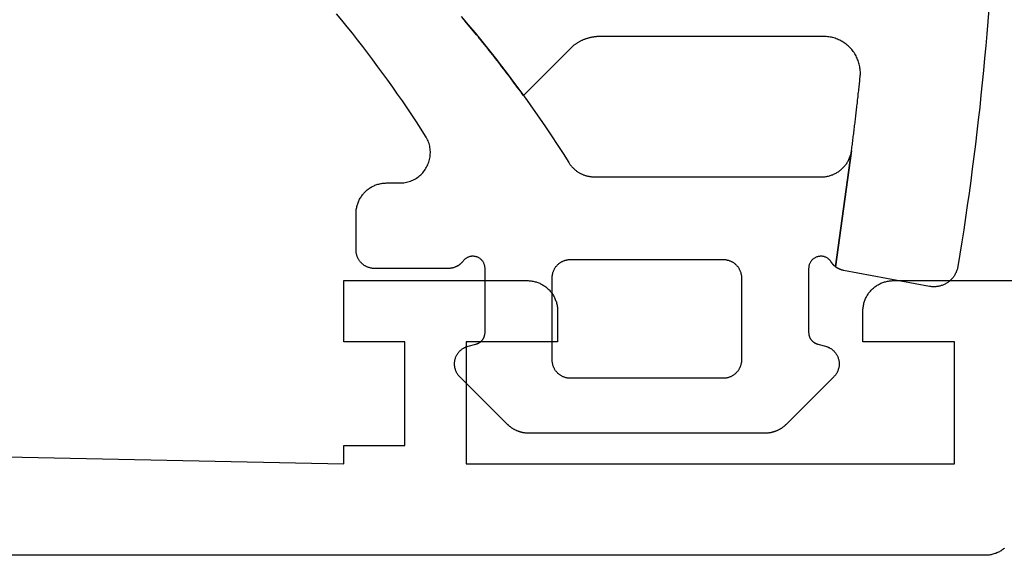
# Model space of a CAD drawing. Units: millimetres. Extents: x -5 to 3323, y -2421 to -50.
# Drawn here: x 99 to 115, y -2370 to -2361 of the extents above; entities that cross this region are included whole.
import ezdxf

# ---------------------------------------------------------------- set-up
doc = ezdxf.new("R2010")
doc.units = ezdxf.units.MM
doc.layers.add('CrossSectionsGums', color=1, linetype='Continuous')
doc.layers.add('CrossSectionsProfils', color=7, linetype='Continuous')

# ---------------------------------------------------------------- blocks, each defined once
blk = doc.blocks.new('07_21088_x', base_point=(1478.88, 1882.236))
at = {"layer": 'CrossSectionsProfils', "flags": 128}
for points in [[(1541.28, 1880.436), (1555.78, 1880.736), (1555.78, 1880.436), (1556.78, 1880.436), (1556.78, 1878.736), (1555.78, 1878.736), (1555.78, 1877.736), (1558.78, 1877.736), (1558.797, 1877.736), (1558.813, 1877.737), (1558.829, 1877.738), (1558.846, 1877.74), (1558.862, 1877.742), (1558.878, 1877.745), (1558.894, 1877.749), (1558.91, 1877.753), (1558.926, 1877.757), (1558.941, 1877.762), (1558.957, 1877.768), (1558.972, 1877.774), (1558.987, 1877.78), (1559.002, 1877.787), (1559.016, 1877.795), (1559.03, 1877.803), (1559.044, 1877.811), (1559.058, 1877.82), (1559.072, 1877.829), (1559.085, 1877.839), (1559.098, 1877.849), (1559.11, 1877.86), (1559.122, 1877.871), (1559.134, 1877.882), (1559.145, 1877.894), (1559.156, 1877.906), (1559.167, 1877.918), (1559.177, 1877.931), (1559.187, 1877.944), (1559.196, 1877.958), (1559.205, 1877.972), (1559.213, 1877.986), (1559.221, 1878), (1559.229, 1878.014), (1559.236, 1878.029), (1559.242, 1878.044), (1559.248, 1878.059), (1559.254, 1878.075), (1559.259, 1878.09), (1559.263, 1878.106), (1559.267, 1878.122), (1559.271, 1878.138), (1559.274, 1878.154), (1559.276, 1878.17), (1559.278, 1878.187), (1559.279, 1878.203), (1559.28, 1878.219), (1559.28, 1878.236), (1559.28, 1878.236), (1559.28, 1878.736), (1557.78, 1878.736), (1557.78, 1880.736), (1565.78, 1880.736), (1565.78, 1878.736), (1564.28, 1878.736), (1564.28, 1878.236), (1564.281, 1878.219), (1564.281, 1878.203), (1564.283, 1878.187), (1564.285, 1878.17), (1564.287, 1878.154), (1564.29, 1878.138), (1564.293, 1878.122), (1564.297, 1878.106), (1564.302, 1878.09), (1564.307, 1878.075), (1564.312, 1878.059), (1564.318, 1878.044), (1564.325, 1878.029), (1564.332, 1878.014), (1564.339, 1878), (1564.347, 1877.986), (1564.356, 1877.972), (1564.365, 1877.958), (1564.374, 1877.944), (1564.384, 1877.931), (1564.394, 1877.918), (1564.404, 1877.906), (1564.415, 1877.894), (1564.427, 1877.882), (1564.439, 1877.871), (1564.451, 1877.86), (1564.463, 1877.849), (1564.476, 1877.839), (1564.489, 1877.829), (1564.503, 1877.82), (1564.516, 1877.811), (1564.53, 1877.803), (1564.545, 1877.795), (1564.559, 1877.787), (1564.574, 1877.78), (1564.589, 1877.774), (1564.604, 1877.768), (1564.62, 1877.762), (1564.635, 1877.757), (1564.651, 1877.753), (1564.667, 1877.749), (1564.683, 1877.745), (1564.699, 1877.742), (1564.715, 1877.74), (1564.731, 1877.738), (1564.748, 1877.737), (1564.764, 1877.736), (1564.78, 1877.736), (1564.78, 1877.736), (1566.78, 1877.736)], [(1566.598, 1882.122), (1566.585, 1882.132), (1566.572, 1882.142), (1566.558, 1882.151), (1566.544, 1882.16), (1566.53, 1882.169), (1566.516, 1882.177), (1566.502, 1882.184), (1566.487, 1882.191), (1566.472, 1882.198), (1566.457, 1882.204), (1566.441, 1882.209), (1566.426, 1882.214), (1566.41, 1882.219), (1566.394, 1882.223), (1566.378, 1882.226), (1566.362, 1882.229), (1566.346, 1882.231), (1566.329, 1882.233), (1566.313, 1882.235), (1566.297, 1882.235), (1566.28, 1882.236), (1566.28, 1882.236), (1521.98, 1882.236)]]:
    blk.add_lwpolyline(points, dxfattribs=at)
blk = doc.blocks.new('108_3107_6', base_point=(1619.513, 1648.199))
at = {"layer": 'CrossSectionsGums', "color": 251, "true_color": 0x5b5b5b, "flags": 128}
for points in [[(1625.402, 1648.399), (1626.614, 1648.399), (1626.624, 1648.399), (1626.633, 1648.399), (1626.643, 1648.4), (1626.653, 1648.401), (1626.663, 1648.403), (1626.672, 1648.404), (1626.682, 1648.406), (1626.691, 1648.409), (1626.701, 1648.412), (1626.71, 1648.415), (1626.72, 1648.418), (1626.729, 1648.421), (1626.738, 1648.425), (1626.747, 1648.43), (1626.755, 1648.434), (1626.764, 1648.439), (1626.772, 1648.444), (1626.781, 1648.449), (1626.789, 1648.455), (1626.796, 1648.461), (1626.804, 1648.467), (1626.812, 1648.473), (1626.819, 1648.48), (1626.826, 1648.486), (1626.833, 1648.494), (1626.839, 1648.501), (1626.846, 1648.508), (1626.852, 1648.516), (1626.858, 1648.524), (1626.863, 1648.532), (1626.869, 1648.54), (1626.874, 1648.549), (1626.878, 1648.557), (1626.883, 1648.566), (1626.887, 1648.575), (1626.891, 1648.584), (1626.895, 1648.593), (1626.898, 1648.602), (1626.901, 1648.612), (1626.904, 1648.621), (1626.906, 1648.63), (1626.908, 1648.64), (1626.91, 1648.65), (1626.911, 1648.659), (1626.912, 1648.669), (1626.913, 1648.679), (1626.914, 1648.689), (1626.914, 1648.699), (1626.914, 1648.699), (1626.914, 1649.299), (1626.914, 1649.315), (1626.913, 1649.331), (1626.911, 1649.348), (1626.91, 1649.364), (1626.907, 1649.38), (1626.904, 1649.396), (1626.901, 1649.412), (1626.897, 1649.428), (1626.892, 1649.444), (1626.887, 1649.459), (1626.882, 1649.475), (1626.876, 1649.49), (1626.869, 1649.505), (1626.862, 1649.52), (1626.855, 1649.534), (1626.847, 1649.549), (1626.838, 1649.563), (1626.83, 1649.576), (1626.82, 1649.59), (1626.811, 1649.603), (1626.8, 1649.616), (1626.79, 1649.628), (1626.779, 1649.64), (1626.767, 1649.652), (1626.756, 1649.664), (1626.744, 1649.675), (1626.731, 1649.685), (1626.718, 1649.695), (1626.705, 1649.705), (1626.692, 1649.714), (1626.678, 1649.723), (1626.664, 1649.732), (1626.65, 1649.74), (1626.635, 1649.747), (1626.62, 1649.754), (1626.605, 1649.761), (1626.59, 1649.767), (1626.575, 1649.772), (1626.559, 1649.777), (1626.543, 1649.782), (1626.527, 1649.786), (1626.511, 1649.789), (1626.495, 1649.792), (1626.479, 1649.794), (1626.463, 1649.796), (1626.447, 1649.798), (1626.43, 1649.798), (1626.414, 1649.799), (1626.414, 1649.799), (1626.197, 1649.799), (1626.175, 1649.799), (1626.153, 1649.801), (1626.131, 1649.803), (1626.109, 1649.807), (1626.087, 1649.811), (1626.065, 1649.816), (1626.044, 1649.823), (1626.023, 1649.83), (1626.002, 1649.838), (1625.982, 1649.847), (1625.962, 1649.857), (1625.943, 1649.868), (1625.924, 1649.88), (1625.905, 1649.893), (1625.888, 1649.906), (1625.87, 1649.92), (1625.854, 1649.935), (1625.838, 1649.951), (1625.823, 1649.967), (1625.808, 1649.984), (1625.795, 1650.002), (1625.782, 1650.02), (1625.77, 1650.039), (1625.759, 1650.058), (1625.749, 1650.078), (1625.739, 1650.098), (1625.731, 1650.119), (1625.723, 1650.139), (1625.717, 1650.161), (1625.711, 1650.182), (1625.706, 1650.204), (1625.703, 1650.226), (1625.7, 1650.248), (1625.698, 1650.27), (1625.697, 1650.293), (1625.697, 1650.315), (1625.699, 1650.337), (1625.701, 1650.359), (1625.704, 1650.381), (1625.708, 1650.403), (1625.713, 1650.425), (1625.719, 1650.446), (1625.727, 1650.467), (1625.734, 1650.488), (1625.743, 1650.508), (1625.753, 1650.528), (1625.764, 1650.548), (1625.775, 1650.567), (1625.775, 1650.567), (1625.85, 1650.683), (1625.925, 1650.799), (1626.001, 1650.914), (1626.078, 1651.028), (1626.156, 1651.142), (1626.234, 1651.256), (1626.313, 1651.368), (1626.393, 1651.481), (1626.474, 1651.592), (1626.555, 1651.704), (1626.638, 1651.814), (1626.721, 1651.924), (1626.805, 1652.034), (1626.889, 1652.143), (1626.975, 1652.251), (1627.061, 1652.359), (1627.148, 1652.466), (1627.235, 1652.572)], [(1625.191, 1652.524), (1625.078, 1652.391), (1624.966, 1652.256), (1624.855, 1652.121), (1624.746, 1651.985), (1624.637, 1651.848), (1624.53, 1651.71), (1624.424, 1651.571), (1624.319, 1651.431), (1624.215, 1651.29), (1624.113, 1651.148), (1624.011, 1651.006), (1623.911, 1650.862), (1623.813, 1650.718), (1623.715, 1650.573), (1623.619, 1650.427), (1623.524, 1650.28), (1623.43, 1650.132), (1623.43, 1650.132), (1623.425, 1650.124), (1623.419, 1650.115), (1623.413, 1650.106), (1623.406, 1650.098), (1623.4, 1650.089), (1623.393, 1650.081), (1623.387, 1650.073), (1623.38, 1650.065), (1623.373, 1650.058), (1623.365, 1650.05), (1623.358, 1650.042), (1623.35, 1650.035), (1623.343, 1650.028), (1623.335, 1650.021), (1623.327, 1650.014), (1623.319, 1650.008), (1623.31, 1650.001), (1623.302, 1649.995), (1623.293, 1649.989), (1623.285, 1649.983), (1623.276, 1649.977), (1623.267, 1649.972), (1623.258, 1649.966), (1623.249, 1649.961), (1623.239, 1649.956), (1623.23, 1649.951), (1623.221, 1649.947), (1623.211, 1649.942), (1623.201, 1649.938), (1623.192, 1649.934), (1623.182, 1649.93), (1623.172, 1649.927), (1623.162, 1649.923), (1623.152, 1649.92), (1623.142, 1649.917), (1623.132, 1649.914), (1623.122, 1649.912), (1623.111, 1649.91), (1623.101, 1649.908), (1623.091, 1649.906), (1623.08, 1649.904), (1623.07, 1649.903), (1623.059, 1649.901), (1623.049, 1649.9), (1623.039, 1649.9), (1623.028, 1649.899), (1623.017, 1649.899), (1623.007, 1649.899), (1623.007, 1649.899), (1619.294, 1649.899), (1619.279, 1649.899), (1619.265, 1649.9), (1619.25, 1649.901), (1619.235, 1649.902), (1619.22, 1649.904), (1619.206, 1649.907), (1619.191, 1649.909), (1619.177, 1649.913), (1619.162, 1649.916), (1619.148, 1649.92), (1619.134, 1649.925), (1619.12, 1649.93), (1619.106, 1649.935), (1619.092, 1649.941), (1619.079, 1649.947), (1619.066, 1649.954), (1619.053, 1649.961), (1619.04, 1649.968), (1619.027, 1649.976), (1619.015, 1649.984), (1619.002, 1649.993), (1618.991, 1650.001), (1618.979, 1650.011), (1618.968, 1650.02), (1618.956, 1650.03), (1618.946, 1650.04), (1618.935, 1650.051), (1618.925, 1650.061), (1618.915, 1650.073), (1618.906, 1650.084), (1618.896, 1650.096), (1618.888, 1650.107), (1618.879, 1650.12), (1618.871, 1650.132), (1618.863, 1650.145), (1618.856, 1650.158), (1618.849, 1650.171), (1618.843, 1650.184), (1618.836, 1650.198), (1618.831, 1650.211), (1618.825, 1650.225), (1618.82, 1650.239), (1618.816, 1650.253), (1618.812, 1650.267), (1618.808, 1650.282), (1618.805, 1650.296), (1618.802, 1650.311), (1618.8, 1650.325), (1618.8, 1650.325), (1619.063, 1648.427), (1619.065, 1648.428), (1619.067, 1648.43), (1619.068, 1648.431), (1619.07, 1648.432), (1619.071, 1648.434), (1619.073, 1648.435), (1619.075, 1648.437), (1619.076, 1648.438), (1619.078, 1648.439), (1619.08, 1648.441), (1619.081, 1648.442), (1619.083, 1648.444), (1619.084, 1648.445), (1619.086, 1648.447), (1619.087, 1648.448), (1619.089, 1648.45), (1619.09, 1648.451), (1619.092, 1648.453), (1619.093, 1648.455), (1619.095, 1648.456), (1619.096, 1648.458), (1619.098, 1648.459), (1619.099, 1648.461), (1619.101, 1648.462), (1619.102, 1648.464), (1619.104, 1648.466), (1619.105, 1648.467), (1619.106, 1648.469), (1619.108, 1648.471), (1619.109, 1648.472), (1619.111, 1648.474), (1619.112, 1648.476), (1619.113, 1648.477), (1619.115, 1648.479), (1619.116, 1648.481), (1619.117, 1648.483), (1619.118, 1648.484), (1619.12, 1648.486), (1619.121, 1648.488), (1619.122, 1648.49), (1619.123, 1648.491), (1619.125, 1648.493), (1619.126, 1648.495), (1619.127, 1648.497), (1619.128, 1648.498), (1619.129, 1648.5), (1619.131, 1648.502), (1619.132, 1648.504), (1619.132, 1648.504), (1619.138, 1648.513), (1619.144, 1648.522), (1619.151, 1648.53), (1619.158, 1648.538), (1619.166, 1648.545), (1619.174, 1648.553), (1619.182, 1648.559), (1619.191, 1648.565), (1619.2, 1648.571), (1619.21, 1648.576), (1619.22, 1648.581), (1619.229, 1648.585), (1619.24, 1648.589), (1619.25, 1648.592), (1619.26, 1648.594), (1619.271, 1648.596), (1619.282, 1648.598), (1619.292, 1648.598), (1619.303, 1648.599), (1619.314, 1648.598), (1619.325, 1648.597), (1619.335, 1648.596), (1619.346, 1648.594), (1619.356, 1648.591), (1619.367, 1648.588), (1619.377, 1648.584), (1619.387, 1648.58), (1619.396, 1648.575), (1619.406, 1648.569), (1619.415, 1648.564), (1619.423, 1648.557), (1619.432, 1648.55), (1619.44, 1648.543), (1619.447, 1648.536), (1619.455, 1648.528), (1619.461, 1648.519), (1619.468, 1648.51), (1619.473, 1648.501), (1619.479, 1648.492), (1619.483, 1648.482), (1619.488, 1648.472), (1619.491, 1648.462), (1619.494, 1648.452), (1619.497, 1648.441), (1619.499, 1648.431), (1619.501, 1648.42), (1619.501, 1648.409), (1619.502, 1648.399), (1619.502, 1648.399), (1619.502, 1647.352), (1619.502, 1647.347), (1619.501, 1647.341), (1619.501, 1647.336), (1619.501, 1647.33), (1619.5, 1647.325), (1619.499, 1647.32), (1619.498, 1647.314), (1619.497, 1647.309), (1619.496, 1647.303), (1619.494, 1647.298), (1619.493, 1647.293), (1619.491, 1647.288), (1619.489, 1647.283), (1619.487, 1647.278), (1619.485, 1647.273), (1619.483, 1647.268), (1619.481, 1647.263), (1619.478, 1647.258), (1619.475, 1647.253), (1619.473, 1647.248), (1619.47, 1647.244), (1619.467, 1647.239), (1619.464, 1647.235), (1619.46, 1647.23), (1619.457, 1647.226), (1619.454, 1647.222), (1619.45, 1647.218), (1619.446, 1647.214), (1619.442, 1647.21), (1619.438, 1647.206), (1619.434, 1647.202), (1619.43, 1647.199), (1619.426, 1647.195), (1619.422, 1647.192), (1619.417, 1647.189), (1619.413, 1647.186), (1619.408, 1647.183), (1619.404, 1647.18), (1619.399, 1647.177), (1619.394, 1647.175), (1619.389, 1647.172), (1619.384, 1647.17), (1619.379, 1647.168), (1619.374, 1647.166), (1619.369, 1647.164), (1619.364, 1647.162), (1619.359, 1647.16), (1619.353, 1647.159), (1619.353, 1647.159), (1619.224, 1647.124), (1619.212, 1647.121), (1619.199, 1647.116), (1619.187, 1647.112), (1619.175, 1647.106), (1619.163, 1647.101), (1619.152, 1647.094), (1619.141, 1647.087), (1619.13, 1647.08), (1619.119, 1647.072), (1619.109, 1647.064), (1619.099, 1647.056), (1619.09, 1647.047), (1619.081, 1647.037), (1619.072, 1647.027), (1619.064, 1647.017), (1619.056, 1647.007), (1619.049, 1646.996), (1619.042, 1646.984), (1619.036, 1646.973), (1619.03, 1646.961), (1619.025, 1646.949), (1619.02, 1646.937), (1619.016, 1646.925), (1619.012, 1646.912), (1619.009, 1646.899), (1619.006, 1646.887), (1619.004, 1646.874), (1619.003, 1646.861), (1619.002, 1646.848), (1619.002, 1646.834), (1619.002, 1646.821), (1619.003, 1646.808), (1619.004, 1646.795), (1619.006, 1646.782), (1619.009, 1646.77), (1619.012, 1646.757), (1619.016, 1646.744), (1619.02, 1646.732), (1619.025, 1646.72), (1619.03, 1646.708), (1619.036, 1646.696), (1619.042, 1646.684), (1619.049, 1646.673), (1619.056, 1646.662), (1619.064, 1646.652), (1619.072, 1646.642), (1619.081, 1646.632), (1619.09, 1646.622), (1619.09, 1646.622), (1619.867, 1645.845), (1619.873, 1645.839), (1619.879, 1645.834), (1619.885, 1645.828), (1619.891, 1645.823), (1619.897, 1645.817), (1619.903, 1645.812), (1619.91, 1645.807), (1619.916, 1645.802), (1619.923, 1645.797), (1619.929, 1645.792), (1619.936, 1645.787), (1619.943, 1645.783), (1619.949, 1645.778), (1619.956, 1645.774), (1619.963, 1645.77), (1619.97, 1645.766), (1619.978, 1645.762), (1619.985, 1645.758), (1619.992, 1645.754), (1619.999, 1645.75), (1620.007, 1645.747), (1620.014, 1645.743), (1620.022, 1645.74), (1620.029, 1645.737), (1620.037, 1645.734), (1620.044, 1645.731), (1620.052, 1645.728), (1620.06, 1645.725), (1620.067, 1645.723), (1620.075, 1645.72), (1620.083, 1645.718), (1620.091, 1645.716), (1620.099, 1645.714), (1620.107, 1645.712), (1620.115, 1645.71), (1620.123, 1645.708), (1620.131, 1645.707), (1620.139, 1645.705), (1620.147, 1645.704), (1620.155, 1645.703), (1620.163, 1645.702), (1620.171, 1645.701), (1620.18, 1645.7), (1620.188, 1645.7), (1620.196, 1645.699), (1620.204, 1645.699), (1620.212, 1645.699), (1620.22, 1645.699), (1620.22, 1645.699), (1624.083, 1645.699), (1624.091, 1645.699), (1624.099, 1645.699), (1624.108, 1645.699), (1624.116, 1645.7), (1624.124, 1645.7), (1624.132, 1645.701), (1624.14, 1645.702), (1624.148, 1645.703), (1624.156, 1645.704), (1624.164, 1645.705), (1624.173, 1645.707), (1624.181, 1645.708), (1624.189, 1645.71), (1624.197, 1645.712), (1624.205, 1645.714), (1624.212, 1645.716), (1624.22, 1645.718), (1624.228, 1645.72), (1624.236, 1645.723), (1624.244, 1645.725), (1624.251, 1645.728), (1624.259, 1645.731), (1624.267, 1645.734), (1624.274, 1645.737), (1624.282, 1645.74), (1624.289, 1645.743), (1624.297, 1645.747), (1624.304, 1645.75), (1624.311, 1645.754), (1624.319, 1645.758), (1624.326, 1645.762), (1624.333, 1645.766), (1624.34, 1645.77), (1624.347, 1645.774), (1624.354, 1645.778), (1624.361, 1645.783), (1624.368, 1645.787), (1624.374, 1645.792), (1624.381, 1645.797), (1624.387, 1645.802), (1624.394, 1645.807), (1624.4, 1645.812), (1624.407, 1645.817), (1624.413, 1645.823), (1624.419, 1645.828), (1624.425, 1645.834), (1624.431, 1645.839), (1624.437, 1645.845), (1624.437, 1645.845), (1625.214, 1646.622), (1625.223, 1646.632), (1625.232, 1646.642), (1625.24, 1646.652), (1625.247, 1646.662), (1625.255, 1646.673), (1625.262, 1646.684), (1625.268, 1646.696), (1625.274, 1646.708), (1625.279, 1646.72), (1625.284, 1646.732), (1625.288, 1646.744), (1625.291, 1646.757), (1625.295, 1646.77), (1625.297, 1646.782), (1625.299, 1646.795), (1625.301, 1646.808), (1625.301, 1646.821), (1625.302, 1646.834), (1625.301, 1646.848), (1625.301, 1646.861), (1625.299, 1646.874), (1625.297, 1646.887), (1625.295, 1646.899), (1625.291, 1646.912), (1625.288, 1646.925), (1625.284, 1646.937), (1625.279, 1646.949), (1625.274, 1646.961), (1625.268, 1646.973), (1625.262, 1646.984), (1625.255, 1646.996), (1625.247, 1647.007), (1625.24, 1647.017), (1625.232, 1647.027), (1625.223, 1647.037), (1625.214, 1647.047), (1625.204, 1647.056), (1625.195, 1647.064), (1625.184, 1647.072), (1625.174, 1647.08), (1625.163, 1647.087), (1625.152, 1647.094), (1625.14, 1647.101), (1625.129, 1647.106), (1625.117, 1647.112), (1625.104, 1647.116), (1625.092, 1647.121), (1625.079, 1647.124), (1625.079, 1647.124), (1624.95, 1647.159), (1624.945, 1647.16), (1624.939, 1647.162), (1624.934, 1647.164), (1624.929, 1647.166), (1624.924, 1647.168), (1624.919, 1647.17), (1624.914, 1647.172), (1624.909, 1647.175), (1624.905, 1647.177), (1624.9, 1647.18), (1624.895, 1647.183), (1624.891, 1647.186), (1624.886, 1647.189), (1624.882, 1647.192), (1624.877, 1647.195), (1624.873, 1647.199), (1624.869, 1647.202), (1624.865, 1647.206), (1624.861, 1647.21), (1624.857, 1647.214), (1624.854, 1647.218), (1624.85, 1647.222), (1624.846, 1647.226), (1624.843, 1647.23), (1624.84, 1647.235), (1624.837, 1647.239), (1624.834, 1647.244), (1624.831, 1647.248), (1624.828, 1647.253), (1624.825, 1647.258), (1624.823, 1647.263), (1624.82, 1647.268), (1624.818, 1647.273), (1624.816, 1647.278), (1624.814, 1647.283), (1624.812, 1647.288), (1624.811, 1647.293), (1624.809, 1647.298), (1624.808, 1647.303), (1624.806, 1647.309), (1624.805, 1647.314), (1624.804, 1647.32), (1624.804, 1647.325), (1624.803, 1647.33), (1624.802, 1647.336), (1624.802, 1647.341), (1624.802, 1647.347), (1624.802, 1647.352), (1624.802, 1647.352), (1624.802, 1648.399), (1624.802, 1648.409), (1624.803, 1648.419), (1624.804, 1648.43), (1624.806, 1648.44), (1624.808, 1648.45), (1624.811, 1648.46), (1624.815, 1648.47), (1624.819, 1648.48), (1624.823, 1648.489), (1624.828, 1648.498), (1624.834, 1648.507), (1624.839, 1648.516), (1624.846, 1648.524), (1624.852, 1648.532), (1624.86, 1648.539), (1624.867, 1648.547), (1624.875, 1648.553), (1624.883, 1648.56), (1624.892, 1648.566), (1624.901, 1648.571), (1624.91, 1648.576), (1624.919, 1648.581), (1624.929, 1648.585), (1624.938, 1648.588), (1624.948, 1648.591), (1624.959, 1648.594), (1624.969, 1648.596), (1624.979, 1648.597), (1624.989, 1648.598), (1625, 1648.599), (1625.01, 1648.598), (1625.021, 1648.598), (1625.031, 1648.596), (1625.041, 1648.595), (1625.051, 1648.592), (1625.061, 1648.59), (1625.071, 1648.586), (1625.081, 1648.582), (1625.09, 1648.578), (1625.1, 1648.573), (1625.108, 1648.568), (1625.117, 1648.562), (1625.125, 1648.556), (1625.133, 1648.549), (1625.141, 1648.542), (1625.148, 1648.535), (1625.155, 1648.527), (1625.162, 1648.519), (1625.162, 1648.519), (1625.165, 1648.514), (1625.169, 1648.509), (1625.173, 1648.505), (1625.176, 1648.501), (1625.18, 1648.496), (1625.184, 1648.492), (1625.188, 1648.488), (1625.192, 1648.484), (1625.196, 1648.48), (1625.201, 1648.476), (1625.205, 1648.472), (1625.209, 1648.468), (1625.214, 1648.465), (1625.219, 1648.461), (1625.223, 1648.458), (1625.228, 1648.454), (1625.233, 1648.451), (1625.237, 1648.448), (1625.242, 1648.444), (1625.247, 1648.441), (1625.252, 1648.439), (1625.257, 1648.436), (1625.262, 1648.433), (1625.268, 1648.43), (1625.273, 1648.428), (1625.278, 1648.425), (1625.283, 1648.423), (1625.289, 1648.421), (1625.294, 1648.419), (1625.299, 1648.417), (1625.305, 1648.415), (1625.31, 1648.413), (1625.316, 1648.411), (1625.322, 1648.41), (1625.327, 1648.408), (1625.333, 1648.407), (1625.338, 1648.405), (1625.344, 1648.404), (1625.35, 1648.403), (1625.356, 1648.402), (1625.361, 1648.401), (1625.367, 1648.401), (1625.373, 1648.4), (1625.379, 1648.4), (1625.384, 1648.399), (1625.39, 1648.399), (1625.396, 1648.399), (1625.402, 1648.399), (1625.402, 1648.399)], [(1623.377, 1652.03), (1624.174, 1651.233), (1624.198, 1651.267), (1624.223, 1651.301), (1624.248, 1651.335), (1624.273, 1651.368), (1624.298, 1651.402), (1624.323, 1651.436), (1624.348, 1651.469), (1624.373, 1651.503), (1624.398, 1651.536), (1624.423, 1651.57), (1624.449, 1651.603), (1624.474, 1651.637), (1624.499, 1651.67), (1624.525, 1651.703), (1624.551, 1651.736), (1624.576, 1651.77), (1624.602, 1651.803), (1624.628, 1651.836), (1624.654, 1651.869), (1624.68, 1651.902), (1624.706, 1651.935), (1624.732, 1651.967), (1624.758, 1652), (1624.784, 1652.033), (1624.81, 1652.066), (1624.837, 1652.098), (1624.863, 1652.131), (1624.89, 1652.163), (1624.916, 1652.196), (1624.943, 1652.228), (1624.969, 1652.26), (1624.996, 1652.293), (1625.023, 1652.325), (1625.05, 1652.357), (1625.077, 1652.389), (1625.104, 1652.421), (1625.131, 1652.453), (1625.158, 1652.485)], [(1616.551, 1652.647), (1616.567, 1652.446), (1616.583, 1652.244), (1616.601, 1652.043), (1616.619, 1651.841), (1616.638, 1651.64), (1616.658, 1651.439), (1616.679, 1651.238), (1616.7, 1651.037), (1616.723, 1650.836), (1616.746, 1650.635), (1616.77, 1650.434), (1616.795, 1650.233), (1616.821, 1650.033), (1616.847, 1649.832), (1616.875, 1649.632), (1616.903, 1649.432), (1616.932, 1649.231), (1616.962, 1649.031), (1616.993, 1648.832), (1617.025, 1648.632), (1617.057, 1648.432), (1617.057, 1648.432), (1617.06, 1648.419), (1617.063, 1648.406), (1617.066, 1648.393), (1617.069, 1648.381), (1617.074, 1648.368), (1617.078, 1648.356), (1617.083, 1648.343), (1617.088, 1648.331), (1617.094, 1648.319), (1617.1, 1648.308), (1617.107, 1648.296), (1617.114, 1648.285), (1617.121, 1648.274), (1617.128, 1648.263), (1617.136, 1648.252), (1617.145, 1648.242), (1617.153, 1648.232), (1617.162, 1648.222), (1617.172, 1648.213), (1617.181, 1648.204), (1617.191, 1648.195), (1617.201, 1648.187), (1617.212, 1648.179), (1617.223, 1648.171), (1617.234, 1648.163), (1617.245, 1648.156), (1617.256, 1648.15), (1617.268, 1648.143), (1617.28, 1648.138), (1617.292, 1648.132), (1617.304, 1648.127), (1617.316, 1648.122), (1617.329, 1648.118), (1617.341, 1648.114), (1617.354, 1648.111), (1617.367, 1648.108), (1617.38, 1648.105), (1617.393, 1648.103), (1617.406, 1648.101), (1617.419, 1648.1), (1617.433, 1648.099), (1617.446, 1648.099), (1617.459, 1648.099), (1617.472, 1648.099), (1617.486, 1648.1), (1617.499, 1648.101), (1617.512, 1648.103), (1617.525, 1648.105), (1617.525, 1648.105), (1618.932, 1648.367), (1618.934, 1648.368), (1618.937, 1648.368), (1618.94, 1648.369), (1618.943, 1648.369), (1618.946, 1648.37), (1618.949, 1648.371), (1618.952, 1648.372), (1618.955, 1648.372), (1618.958, 1648.373), (1618.961, 1648.374), (1618.964, 1648.375), (1618.967, 1648.376), (1618.97, 1648.377), (1618.973, 1648.378), (1618.976, 1648.379), (1618.978, 1648.38), (1618.981, 1648.381), (1618.984, 1648.382), (1618.987, 1648.383), (1618.99, 1648.384), (1618.993, 1648.385), (1618.995, 1648.386), (1618.998, 1648.388), (1619.001, 1648.389), (1619.004, 1648.39), (1619.007, 1648.391), (1619.009, 1648.393), (1619.012, 1648.394), (1619.015, 1648.396), (1619.017, 1648.397), (1619.02, 1648.398), (1619.023, 1648.4), (1619.025, 1648.401), (1619.028, 1648.403), (1619.031, 1648.404), (1619.033, 1648.406), (1619.036, 1648.408), (1619.038, 1648.409), (1619.041, 1648.411), (1619.043, 1648.413), (1619.046, 1648.414), (1619.049, 1648.416), (1619.051, 1648.418), (1619.053, 1648.42), (1619.056, 1648.421), (1619.058, 1648.423), (1619.061, 1648.425), (1619.063, 1648.427), (1619.063, 1648.427), (1618.8, 1650.325), (1618.8, 1650.326), (1618.799, 1650.326), (1618.799, 1650.326), (1618.799, 1650.326), (1618.799, 1650.326), (1618.799, 1650.327), (1618.799, 1650.327), (1618.799, 1650.327), (1618.799, 1650.327), (1618.799, 1650.327), (1618.799, 1650.327), (1618.799, 1650.328), (1618.799, 1650.328), (1618.799, 1650.328), (1618.799, 1650.328), (1618.799, 1650.328), (1618.799, 1650.329), (1618.799, 1650.329), (1618.799, 1650.329), (1618.799, 1650.329), (1618.799, 1650.329), (1618.799, 1650.329), (1618.799, 1650.33), (1618.799, 1650.33), (1618.799, 1650.33), (1618.799, 1650.33), (1618.799, 1650.33), (1618.799, 1650.331), (1618.799, 1650.331), (1618.799, 1650.331), (1618.799, 1650.331), (1618.799, 1650.331), (1618.799, 1650.332), (1618.799, 1650.332), (1618.799, 1650.332), (1618.799, 1650.332), (1618.799, 1650.332), (1618.799, 1650.332), (1618.799, 1650.333), (1618.799, 1650.333), (1618.798, 1650.333), (1618.798, 1650.333), (1618.798, 1650.333), (1618.798, 1650.334), (1618.798, 1650.334), (1618.798, 1650.334), (1618.798, 1650.334), (1618.798, 1650.334), (1618.798, 1650.334), (1618.795, 1650.359), (1618.792, 1650.384), (1618.789, 1650.409), (1618.785, 1650.434), (1618.782, 1650.459), (1618.779, 1650.484), (1618.776, 1650.509), (1618.773, 1650.534), (1618.77, 1650.559), (1618.767, 1650.584), (1618.763, 1650.609), (1618.76, 1650.634), (1618.757, 1650.659), (1618.754, 1650.684), (1618.751, 1650.709), (1618.748, 1650.735), (1618.745, 1650.76), (1618.742, 1650.785), (1618.739, 1650.81), (1618.736, 1650.835), (1618.733, 1650.86), (1618.73, 1650.885), (1618.727, 1650.91), (1618.724, 1650.935), (1618.721, 1650.96), (1618.719, 1650.985), (1618.716, 1651.01), (1618.713, 1651.035), (1618.71, 1651.06), (1618.707, 1651.085), (1618.704, 1651.11), (1618.701, 1651.135), (1618.699, 1651.16), (1618.696, 1651.185), (1618.693, 1651.21), (1618.69, 1651.235), (1618.688, 1651.26), (1618.685, 1651.286), (1618.682, 1651.311), (1618.679, 1651.336), (1618.677, 1651.361), (1618.674, 1651.386), (1618.671, 1651.411), (1618.669, 1651.436), (1618.666, 1651.461), (1618.663, 1651.486), (1618.661, 1651.511), (1618.658, 1651.536), (1618.658, 1651.536), (1618.656, 1651.557), (1618.655, 1651.578), (1618.655, 1651.599), (1618.655, 1651.62), (1618.657, 1651.641), (1618.658, 1651.662), (1618.661, 1651.682), (1618.664, 1651.703), (1618.668, 1651.724), (1618.673, 1651.744), (1618.679, 1651.764), (1618.685, 1651.784), (1618.692, 1651.804), (1618.699, 1651.823), (1618.707, 1651.843), (1618.716, 1651.862), (1618.726, 1651.88), (1618.736, 1651.898), (1618.747, 1651.916), (1618.758, 1651.934), (1618.77, 1651.951), (1618.783, 1651.968), (1618.796, 1651.984), (1618.81, 1652), (1618.824, 1652.015), (1618.839, 1652.03), (1618.854, 1652.044), (1618.87, 1652.058), (1618.886, 1652.071), (1618.903, 1652.084), (1618.92, 1652.096), (1618.937, 1652.107), (1618.955, 1652.118), (1618.974, 1652.128), (1618.992, 1652.137), (1619.011, 1652.146), (1619.031, 1652.154), (1619.05, 1652.162), (1619.07, 1652.169), (1619.09, 1652.175), (1619.11, 1652.18), (1619.13, 1652.185), (1619.151, 1652.189), (1619.172, 1652.192), (1619.192, 1652.195), (1619.213, 1652.196), (1619.234, 1652.198), (1619.255, 1652.198), (1619.255, 1652.198), (1622.922, 1652.198), (1622.932, 1652.198), (1622.942, 1652.198), (1622.953, 1652.197), (1622.963, 1652.197), (1622.973, 1652.196), (1622.984, 1652.195), (1622.994, 1652.194), (1623.004, 1652.193), (1623.014, 1652.192), (1623.025, 1652.19), (1623.035, 1652.189), (1623.045, 1652.187), (1623.055, 1652.185), (1623.065, 1652.183), (1623.075, 1652.181), (1623.085, 1652.179), (1623.095, 1652.176), (1623.105, 1652.173), (1623.115, 1652.171), (1623.125, 1652.168), (1623.135, 1652.165), (1623.145, 1652.161), (1623.155, 1652.158), (1623.164, 1652.155), (1623.174, 1652.151), (1623.184, 1652.147), (1623.193, 1652.143), (1623.203, 1652.139), (1623.212, 1652.135), (1623.221, 1652.131), (1623.231, 1652.126), (1623.24, 1652.121), (1623.249, 1652.117), (1623.258, 1652.112), (1623.267, 1652.107), (1623.276, 1652.102), (1623.285, 1652.096), (1623.294, 1652.091), (1623.302, 1652.085), (1623.311, 1652.08), (1623.32, 1652.074), (1623.328, 1652.068), (1623.336, 1652.062), (1623.345, 1652.056), (1623.353, 1652.049), (1623.361, 1652.043), (1623.369, 1652.036), (1623.377, 1652.03), (1623.377, 1652.03)], [(1620.602, 1648.245), (1620.602, 1646.899), (1620.602, 1646.889), (1620.602, 1646.879), (1620.603, 1646.869), (1620.604, 1646.859), (1620.606, 1646.85), (1620.607, 1646.84), (1620.61, 1646.83), (1620.612, 1646.821), (1620.615, 1646.812), (1620.618, 1646.802), (1620.621, 1646.793), (1620.625, 1646.784), (1620.628, 1646.775), (1620.633, 1646.766), (1620.637, 1646.757), (1620.642, 1646.749), (1620.647, 1646.74), (1620.652, 1646.732), (1620.658, 1646.724), (1620.664, 1646.716), (1620.67, 1646.708), (1620.676, 1646.701), (1620.683, 1646.694), (1620.69, 1646.686), (1620.697, 1646.68), (1620.704, 1646.673), (1620.711, 1646.667), (1620.719, 1646.661), (1620.727, 1646.655), (1620.735, 1646.649), (1620.743, 1646.644), (1620.752, 1646.639), (1620.76, 1646.634), (1620.769, 1646.63), (1620.778, 1646.625), (1620.787, 1646.621), (1620.796, 1646.618), (1620.805, 1646.615), (1620.815, 1646.612), (1620.824, 1646.609), (1620.834, 1646.606), (1620.843, 1646.604), (1620.853, 1646.603), (1620.863, 1646.601), (1620.872, 1646.6), (1620.882, 1646.599), (1620.892, 1646.599), (1620.902, 1646.599), (1620.902, 1646.599), (1623.402, 1646.599), (1623.412, 1646.599), (1623.421, 1646.599), (1623.431, 1646.6), (1623.441, 1646.601), (1623.451, 1646.603), (1623.46, 1646.604), (1623.47, 1646.606), (1623.479, 1646.609), (1623.489, 1646.612), (1623.498, 1646.615), (1623.507, 1646.618), (1623.517, 1646.621), (1623.526, 1646.625), (1623.534, 1646.63), (1623.543, 1646.634), (1623.552, 1646.639), (1623.56, 1646.644), (1623.568, 1646.649), (1623.576, 1646.655), (1623.584, 1646.661), (1623.592, 1646.667), (1623.6, 1646.673), (1623.607, 1646.68), (1623.614, 1646.686), (1623.621, 1646.694), (1623.627, 1646.701), (1623.634, 1646.708), (1623.64, 1646.716), (1623.646, 1646.724), (1623.651, 1646.732), (1623.656, 1646.74), (1623.662, 1646.749), (1623.666, 1646.757), (1623.671, 1646.766), (1623.675, 1646.775), (1623.679, 1646.784), (1623.682, 1646.793), (1623.686, 1646.802), (1623.689, 1646.812), (1623.691, 1646.821), (1623.694, 1646.83), (1623.696, 1646.84), (1623.698, 1646.85), (1623.699, 1646.859), (1623.7, 1646.869), (1623.701, 1646.879), (1623.702, 1646.889), (1623.702, 1646.899), (1623.702, 1646.899), (1623.702, 1648.245), (1623.702, 1648.255), (1623.701, 1648.265), (1623.7, 1648.275), (1623.699, 1648.284), (1623.698, 1648.294), (1623.696, 1648.304), (1623.694, 1648.313), (1623.691, 1648.323), (1623.689, 1648.332), (1623.686, 1648.342), (1623.682, 1648.351), (1623.679, 1648.36), (1623.675, 1648.369), (1623.671, 1648.378), (1623.666, 1648.387), (1623.662, 1648.395), (1623.656, 1648.404), (1623.651, 1648.412), (1623.646, 1648.42), (1623.64, 1648.428), (1623.634, 1648.435), (1623.627, 1648.443), (1623.621, 1648.45), (1623.614, 1648.457), (1623.607, 1648.464), (1623.6, 1648.471), (1623.592, 1648.477), (1623.584, 1648.483), (1623.576, 1648.489), (1623.568, 1648.495), (1623.56, 1648.5), (1623.552, 1648.505), (1623.543, 1648.51), (1623.534, 1648.514), (1623.526, 1648.518), (1623.517, 1648.522), (1623.507, 1648.526), (1623.498, 1648.529), (1623.489, 1648.532), (1623.479, 1648.535), (1623.47, 1648.537), (1623.46, 1648.539), (1623.451, 1648.541), (1623.441, 1648.543), (1623.431, 1648.544), (1623.421, 1648.544), (1623.412, 1648.545), (1623.402, 1648.545), (1623.402, 1648.545), (1620.902, 1648.545), (1620.892, 1648.545), (1620.882, 1648.544), (1620.872, 1648.544), (1620.863, 1648.543), (1620.853, 1648.541), (1620.843, 1648.539), (1620.834, 1648.537), (1620.824, 1648.535), (1620.815, 1648.532), (1620.805, 1648.529), (1620.796, 1648.526), (1620.787, 1648.522), (1620.778, 1648.518), (1620.769, 1648.514), (1620.76, 1648.51), (1620.752, 1648.505), (1620.743, 1648.5), (1620.735, 1648.495), (1620.727, 1648.489), (1620.719, 1648.483), (1620.711, 1648.477), (1620.704, 1648.471), (1620.697, 1648.464), (1620.69, 1648.457), (1620.683, 1648.45), (1620.676, 1648.443), (1620.67, 1648.435), (1620.664, 1648.428), (1620.658, 1648.42), (1620.652, 1648.412), (1620.647, 1648.404), (1620.642, 1648.395), (1620.637, 1648.387), (1620.633, 1648.378), (1620.628, 1648.369), (1620.625, 1648.36), (1620.621, 1648.351), (1620.618, 1648.342), (1620.615, 1648.332), (1620.612, 1648.323), (1620.61, 1648.313), (1620.607, 1648.304), (1620.606, 1648.294), (1620.604, 1648.284), (1620.603, 1648.275), (1620.602, 1648.265), (1620.602, 1648.255), (1620.602, 1648.245), (1620.602, 1648.245)]]:
    blk.add_lwpolyline(points, dxfattribs=at)
blk = doc.blocks.new('CS_2HORL1')
at = {"layer": 'CrossSectionsGums', "yscale": -1, "rotation": 180}
blk.add_blockref('108_3107_6', (112.2, 4.5), dxfattribs=at)
at = {"layer": 'CrossSectionsProfils', "yscale": -1}
blk.add_blockref('07_21088_x', (27.7, 0), dxfattribs=at)

msp = doc.modelspace()

# ---------------------------------------------------------------- block references
msp.add_blockref('CS_2HORL1', (0, -2370))
at = {"layer": 'CrossSectionsGums', "yscale": -1, "rotation": 180}
msp.add_blockref('108_3107_6', (112.2, -2365.5), dxfattribs=at)
at = {"layer": 'CrossSectionsProfils', "yscale": -1}
msp.add_blockref('07_21088_x', (27.7, -2370), dxfattribs=at)

doc.saveas('drawing.dxf')
